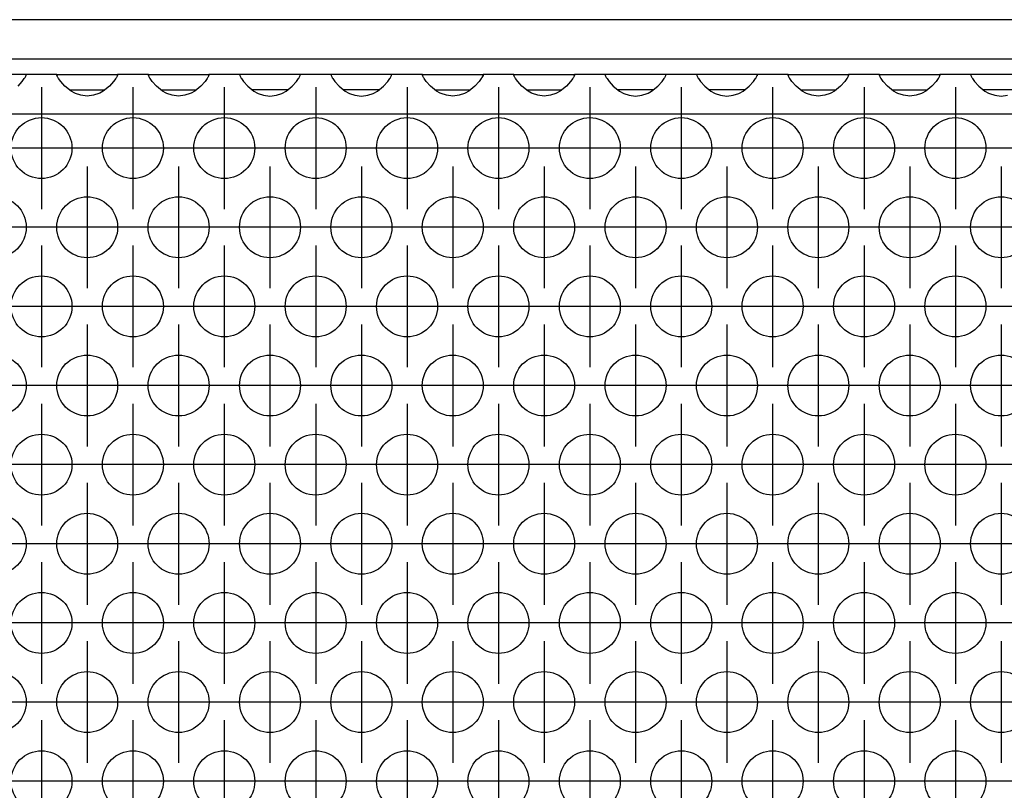
# Model space of a CAD drawing. Units: millimetres. Extents: x -5 to 589, y -7 to 413.
# Drawn here: x 146 to 156, y 274 to 283 of the extents above; entities that cross this region are included whole.
import ezdxf

# ---------------------------------------------------------------- set-up
doc = ezdxf.new("R2010")
doc.units = ezdxf.units.MM
doc.linetypes.add('DOT_CENTER', pattern=[14, 12, -1, 0, -1])
doc.layers.add('1', color=7, linetype='Continuous')

# ---------------------------------------------------------------- blocks, each defined once
blk = doc.blocks.new('frontpaneel_bg66__66', base_point=(297, 1694.75))
at = {"color": 1, "linetype": 'Continuous'}
for p, q in [((1944, 1697.35), (300, 1697.35)), ((1944, 1694.75), (300, 1694.75))]:
    blk.add_line(p, q, dxfattribs=at)
blk = doc.blocks.new('ansaugblende_lochung_rv4_6_bg66_wandstehend_02__68', base_point=(307, 1595.75))
at = {"color": 1, "linetype": 'Continuous'}
for p, q in [((873.486, 1693.75), (869.514, 1693.75)), ((873.418, 1693.551), (873.486, 1693.679)), ((873.479, 1693.667), (873.486, 1693.714)), ((875.514, 1693.75), (873.486, 1693.75)), ((873.486, 1693.714), (873.486, 1693.75)), ((873.486, 1693.679), (873.486, 1693.714)), ((875.514, 1693.75), (879.486, 1693.75)), ((875.514, 1693.714), (875.514, 1693.75)), ((875.514, 1693.714), (875.521, 1693.667)), ((875.514, 1693.679), (875.514, 1693.714)), ((875.582, 1693.551), (875.514, 1693.679)), ((879.486, 1693.679), (879.418, 1693.551)), ((879.479, 1693.667), (879.486, 1693.714)), ((881.514, 1693.75), (879.486, 1693.75)), ((879.486, 1693.75), (879.486, 1693.714)), ((879.486, 1693.714), (879.486, 1693.679)), ((881.514, 1693.75), (885.486, 1693.75)), ((881.514, 1693.714), (881.514, 1693.75)), ((881.514, 1693.714), (881.521, 1693.667)), ((881.514, 1693.679), (881.514, 1693.714)), ((881.582, 1693.551), (881.514, 1693.679)), ((885.486, 1693.679), (885.418, 1693.551)), ((885.479, 1693.667), (885.486, 1693.714)), ((887.514, 1693.75), (885.486, 1693.75)), ((885.486, 1693.75), (885.486, 1693.714)), ((885.486, 1693.714), (885.486, 1693.679)), ((891.486, 1693.75), (887.514, 1693.75)), ((887.514, 1693.75), (887.514, 1693.714)), ((887.514, 1693.714), (887.521, 1693.667)), ((887.514, 1693.714), (887.514, 1693.679)), ((887.514, 1693.679), (887.582, 1693.551)), ((891.418, 1693.551), (891.486, 1693.679)), ((891.479, 1693.667), (891.486, 1693.714)), ((893.514, 1693.75), (891.486, 1693.75)), ((891.486, 1693.714), (891.486, 1693.75)), ((891.486, 1693.679), (891.486, 1693.714)), ((897.486, 1693.75), (893.514, 1693.75)), ((893.514, 1693.75), (893.514, 1693.714)), ((893.514, 1693.714), (893.521, 1693.667)), ((893.514, 1693.714), (893.514, 1693.679)), ((893.514, 1693.679), (893.582, 1693.551)), ((897.418, 1693.551), (897.486, 1693.679)), ((897.479, 1693.667), (897.486, 1693.714)), ((899.514, 1693.75), (897.486, 1693.75)), ((897.486, 1693.714), (897.486, 1693.75)), ((897.486, 1693.679), (897.486, 1693.714)), ((899.514, 1693.75), (903.486, 1693.75)), ((899.514, 1693.714), (899.514, 1693.75)), ((899.514, 1693.714), (899.521, 1693.667)), ((899.514, 1693.679), (899.514, 1693.714)), ((899.582, 1693.551), (899.514, 1693.679)), ((903.486, 1693.679), (903.418, 1693.551)), ((903.479, 1693.667), (903.486, 1693.714)), ((905.514, 1693.75), (903.486, 1693.75)), ((903.486, 1693.75), (903.486, 1693.714)), ((903.486, 1693.714), (903.486, 1693.679)), ((905.514, 1693.714), (905.514, 1693.75)), ((905.514, 1693.75), (909.486, 1693.75)), ((905.521, 1693.667), (905.514, 1693.714)), ((905.514, 1693.679), (905.514, 1693.714)), ((905.582, 1693.551), (905.514, 1693.679)), ((909.486, 1693.679), (909.418, 1693.551)), ((909.479, 1693.667), (909.486, 1693.714)), ((909.486, 1693.75), (909.486, 1693.714)), ((911.514, 1693.75), (909.486, 1693.75)), ((909.486, 1693.714), (909.486, 1693.679)), ((911.514, 1693.75), (911.514, 1693.714)), ((915.486, 1693.75), (911.514, 1693.75)), ((911.514, 1693.714), (911.521, 1693.667)), ((911.514, 1693.714), (911.514, 1693.679)), ((911.514, 1693.679), (911.582, 1693.551)), ((915.418, 1693.551), (915.486, 1693.679)), ((915.479, 1693.667), (915.486, 1693.714)), ((917.514, 1693.75), (915.486, 1693.75)), ((915.486, 1693.714), (915.486, 1693.75)), ((915.486, 1693.679), (915.486, 1693.714)), ((921.486, 1693.75), (917.514, 1693.75)), ((917.514, 1693.75), (917.514, 1693.714)), ((917.514, 1693.714), (917.521, 1693.667)), ((917.514, 1693.714), (917.514, 1693.679)), ((917.514, 1693.679), (917.582, 1693.551)), ((921.418, 1693.551), (921.486, 1693.679)), ((921.486, 1693.714), (921.479, 1693.667)), ((923.514, 1693.75), (921.486, 1693.75)), ((921.486, 1693.714), (921.486, 1693.75)), ((921.486, 1693.679), (921.486, 1693.714)), ((923.514, 1693.714), (923.514, 1693.75)), ((923.514, 1693.75), (927.486, 1693.75)), ((923.514, 1693.714), (923.521, 1693.667)), ((923.514, 1693.679), (923.514, 1693.714)), ((923.582, 1693.551), (923.514, 1693.679)), ((927.486, 1693.679), (927.418, 1693.551)), ((927.479, 1693.667), (927.486, 1693.714)), ((927.486, 1693.75), (927.486, 1693.714)), ((929.514, 1693.75), (927.486, 1693.75)), ((927.486, 1693.714), (927.486, 1693.679)), ((929.514, 1693.75), (933.486, 1693.75)), ((929.514, 1693.714), (929.514, 1693.75)), ((929.514, 1693.714), (929.521, 1693.667)), ((929.514, 1693.679), (929.514, 1693.714)), ((929.582, 1693.551), (929.514, 1693.679)), ((933.486, 1693.679), (933.418, 1693.551)), ((933.479, 1693.667), (933.486, 1693.714)), ((935.514, 1693.75), (933.486, 1693.75)), ((933.486, 1693.75), (933.486, 1693.714)), ((933.486, 1693.714), (933.486, 1693.679)), ((935.514, 1693.75), (935.514, 1693.714)), ((939.486, 1693.75), (935.514, 1693.75)), ((935.514, 1693.714), (935.521, 1693.667)), ((935.514, 1693.714), (935.514, 1693.679)), ((935.514, 1693.679), (935.582, 1693.551)), ((872.959, 1692.985), (873.238, 1693.293)), ((873.238, 1693.293), (873.373, 1693.479)), ((873.373, 1693.479), (873.408, 1693.535)), ((873.408, 1693.535), (873.418, 1693.551)), ((875.592, 1693.535), (875.582, 1693.551)), ((875.627, 1693.479), (875.592, 1693.535)), ((875.762, 1693.293), (875.627, 1693.479)), ((876.041, 1692.985), (875.762, 1693.293)), ((876.442, 1692.664), (876.041, 1692.985)), ((878.959, 1692.985), (878.558, 1692.664)), ((879.238, 1693.293), (878.959, 1692.985)), ((879.373, 1693.479), (879.238, 1693.293)), ((879.408, 1693.535), (879.373, 1693.479)), ((879.418, 1693.551), (879.408, 1693.535)), ((881.592, 1693.535), (881.582, 1693.551)), ((881.627, 1693.479), (881.592, 1693.535)), ((881.762, 1693.293), (881.627, 1693.479)), ((882.041, 1692.985), (881.762, 1693.293)), ((882.442, 1692.664), (882.041, 1692.985)), ((884.959, 1692.985), (884.558, 1692.664)), ((885.238, 1693.293), (884.959, 1692.985)), ((885.373, 1693.479), (885.238, 1693.293)), ((885.408, 1693.535), (885.373, 1693.479)), ((885.418, 1693.551), (885.408, 1693.535)), ((887.582, 1693.551), (887.592, 1693.535)), ((887.592, 1693.535), (887.627, 1693.479)), ((887.627, 1693.479), (887.762, 1693.293)), ((887.762, 1693.293), (888.041, 1692.985)), ((888.041, 1692.985), (888.442, 1692.664)), ((890.558, 1692.664), (890.959, 1692.985)), ((890.959, 1692.985), (891.238, 1693.293)), ((891.238, 1693.293), (891.373, 1693.479)), ((891.373, 1693.479), (891.408, 1693.535)), ((891.408, 1693.535), (891.418, 1693.551)), ((893.582, 1693.551), (893.592, 1693.535)), ((893.592, 1693.535), (893.627, 1693.479)), ((893.627, 1693.479), (893.762, 1693.293)), ((893.762, 1693.293), (894.041, 1692.985)), ((894.041, 1692.985), (894.442, 1692.664)), ((896.558, 1692.664), (896.959, 1692.985)), ((896.959, 1692.985), (897.238, 1693.293)), ((897.238, 1693.293), (897.373, 1693.479)), ((897.373, 1693.479), (897.408, 1693.535)), ((897.408, 1693.535), (897.418, 1693.551)), ((899.592, 1693.535), (899.582, 1693.551)), ((899.627, 1693.479), (899.592, 1693.535)), ((899.762, 1693.293), (899.627, 1693.479)), ((900.041, 1692.985), (899.762, 1693.293)), ((900.442, 1692.664), (900.041, 1692.985)), ((902.959, 1692.985), (902.558, 1692.664)), ((903.238, 1693.293), (902.959, 1692.985)), ((903.373, 1693.479), (903.238, 1693.293)), ((903.408, 1693.535), (903.373, 1693.479)), ((903.418, 1693.551), (903.408, 1693.535)), ((905.592, 1693.535), (905.582, 1693.551)), ((905.627, 1693.479), (905.592, 1693.535)), ((905.762, 1693.293), (905.627, 1693.479)), ((906.041, 1692.985), (905.762, 1693.293)), ((906.442, 1692.664), (906.041, 1692.985)), ((908.959, 1692.985), (908.558, 1692.664)), ((909.238, 1693.293), (908.959, 1692.985)), ((909.373, 1693.479), (909.238, 1693.293)), ((909.408, 1693.535), (909.373, 1693.479)), ((909.418, 1693.551), (909.408, 1693.535)), ((911.582, 1693.551), (911.592, 1693.535)), ((911.592, 1693.535), (911.627, 1693.479)), ((911.627, 1693.479), (911.762, 1693.293)), ((911.762, 1693.293), (912.041, 1692.985)), ((912.041, 1692.985), (912.442, 1692.664)), ((914.558, 1692.664), (914.959, 1692.985)), ((914.959, 1692.985), (915.238, 1693.293)), ((915.238, 1693.293), (915.373, 1693.479)), ((915.373, 1693.479), (915.408, 1693.535)), ((915.408, 1693.535), (915.418, 1693.551)), ((917.582, 1693.551), (917.592, 1693.535)), ((917.592, 1693.535), (917.627, 1693.479)), ((917.627, 1693.479), (917.762, 1693.293)), ((917.762, 1693.293), (918.041, 1692.985)), ((918.041, 1692.985), (918.442, 1692.664)), ((920.558, 1692.664), (920.959, 1692.985)), ((920.959, 1692.985), (921.238, 1693.293)), ((921.238, 1693.293), (921.373, 1693.479)), ((921.373, 1693.479), (921.408, 1693.535)), ((921.408, 1693.535), (921.418, 1693.551)), ((923.592, 1693.535), (923.582, 1693.551)), ((923.627, 1693.479), (923.592, 1693.535)), ((923.762, 1693.293), (923.627, 1693.479)), ((924.041, 1692.985), (923.762, 1693.293)), ((924.442, 1692.664), (924.041, 1692.985)), ((926.959, 1692.985), (926.558, 1692.664)), ((927.238, 1693.293), (926.959, 1692.985)), ((927.373, 1693.479), (927.238, 1693.293)), ((927.408, 1693.535), (927.373, 1693.479)), ((927.418, 1693.551), (927.408, 1693.535)), ((929.592, 1693.535), (929.582, 1693.551)), ((929.627, 1693.479), (929.592, 1693.535)), ((929.762, 1693.293), (929.627, 1693.479)), ((930.041, 1692.985), (929.762, 1693.293)), ((930.442, 1692.664), (930.041, 1692.985)), ((932.959, 1692.985), (932.558, 1692.664)), ((933.238, 1693.293), (932.959, 1692.985)), ((933.373, 1693.479), (933.238, 1693.293)), ((933.408, 1693.535), (933.373, 1693.479)), ((933.418, 1693.551), (933.408, 1693.535)), ((935.582, 1693.551), (935.592, 1693.535)), ((935.592, 1693.535), (935.627, 1693.479)), ((935.627, 1693.479), (935.762, 1693.293)), ((935.762, 1693.293), (936.041, 1692.985)), ((936.041, 1692.985), (936.442, 1692.664)), ((876.334, 1692.75), (876.735, 1692.75)), ((876.68, 1692.529), (876.442, 1692.664)), ((876.729, 1692.507), (876.68, 1692.529)), ((877.081, 1692.384), (876.729, 1692.507)), ((876.735, 1692.75), (878.265, 1692.75)), ((877.5, 1692.334), (877.081, 1692.384)), ((877.919, 1692.384), (877.5, 1692.334)), ((878.271, 1692.507), (877.919, 1692.384)), ((878.265, 1692.75), (878.666, 1692.75)), ((878.32, 1692.529), (878.271, 1692.507)), ((878.558, 1692.664), (878.32, 1692.529)), ((882.334, 1692.75), (882.735, 1692.75)), ((882.68, 1692.529), (882.442, 1692.664)), ((882.729, 1692.507), (882.68, 1692.529)), ((883.081, 1692.384), (882.729, 1692.507)), ((882.735, 1692.75), (884.265, 1692.75)), ((883.5, 1692.334), (883.081, 1692.384)), ((883.919, 1692.384), (883.5, 1692.334)), ((884.271, 1692.507), (883.919, 1692.384)), ((884.265, 1692.75), (884.666, 1692.75)), ((884.32, 1692.529), (884.271, 1692.507)), ((884.558, 1692.664), (884.32, 1692.529)), ((888.735, 1692.75), (888.334, 1692.75)), ((888.442, 1692.664), (888.68, 1692.529)), ((888.68, 1692.529), (888.729, 1692.507)), ((888.729, 1692.507), (889.081, 1692.384)), ((890.265, 1692.75), (888.735, 1692.75)), ((889.081, 1692.384), (889.5, 1692.334)), ((889.5, 1692.334), (889.919, 1692.384)), ((889.919, 1692.384), (890.271, 1692.507)), ((890.666, 1692.75), (890.265, 1692.75)), ((890.271, 1692.507), (890.32, 1692.529)), ((890.32, 1692.529), (890.558, 1692.664)), ((894.735, 1692.75), (894.334, 1692.75)), ((894.442, 1692.664), (894.68, 1692.529)), ((894.68, 1692.529), (894.729, 1692.507)), ((894.729, 1692.507), (895.081, 1692.384)), ((896.265, 1692.75), (894.735, 1692.75)), ((895.081, 1692.384), (895.5, 1692.334)), ((895.5, 1692.334), (895.919, 1692.384)), ((895.919, 1692.384), (896.271, 1692.507)), ((896.666, 1692.75), (896.265, 1692.75)), ((896.271, 1692.507), (896.32, 1692.529)), ((896.32, 1692.529), (896.558, 1692.664)), ((900.334, 1692.75), (900.735, 1692.75)), ((900.68, 1692.529), (900.442, 1692.664)), ((900.729, 1692.507), (900.68, 1692.529)), ((901.081, 1692.384), (900.729, 1692.507)), ((900.735, 1692.75), (902.265, 1692.75)), ((901.5, 1692.334), (901.081, 1692.384)), ((901.919, 1692.384), (901.5, 1692.334)), ((902.271, 1692.507), (901.919, 1692.384)), ((902.265, 1692.75), (902.666, 1692.75)), ((902.32, 1692.529), (902.271, 1692.507)), ((902.558, 1692.664), (902.32, 1692.529)), ((906.334, 1692.75), (906.735, 1692.75)), ((906.68, 1692.529), (906.442, 1692.664)), ((906.729, 1692.507), (906.68, 1692.529)), ((907.081, 1692.384), (906.729, 1692.507)), ((906.735, 1692.75), (908.265, 1692.75)), ((907.5, 1692.334), (907.081, 1692.384)), ((907.919, 1692.384), (907.5, 1692.334)), ((908.271, 1692.507), (907.919, 1692.384)), ((908.265, 1692.75), (908.666, 1692.75)), ((908.32, 1692.529), (908.271, 1692.507)), ((908.558, 1692.664), (908.32, 1692.529)), ((912.735, 1692.75), (912.334, 1692.75)), ((912.442, 1692.664), (912.68, 1692.529)), ((912.68, 1692.529), (912.729, 1692.507)), ((912.729, 1692.507), (913.081, 1692.384)), ((914.265, 1692.75), (912.735, 1692.75)), ((913.081, 1692.384), (913.5, 1692.334)), ((913.5, 1692.334), (913.919, 1692.384)), ((913.919, 1692.384), (914.271, 1692.507)), ((914.666, 1692.75), (914.265, 1692.75)), ((914.271, 1692.507), (914.32, 1692.529)), ((914.32, 1692.529), (914.558, 1692.664)), ((918.735, 1692.75), (918.334, 1692.75)), ((918.442, 1692.664), (918.68, 1692.529)), ((918.68, 1692.529), (918.729, 1692.507)), ((918.729, 1692.507), (919.081, 1692.384)), ((920.265, 1692.75), (918.735, 1692.75)), ((919.081, 1692.384), (919.5, 1692.334)), ((919.5, 1692.334), (919.919, 1692.384)), ((919.919, 1692.384), (920.271, 1692.507)), ((920.666, 1692.75), (920.265, 1692.75)), ((920.271, 1692.507), (920.32, 1692.529)), ((920.32, 1692.529), (920.558, 1692.664)), ((924.334, 1692.75), (924.735, 1692.75)), ((924.68, 1692.529), (924.442, 1692.664)), ((924.729, 1692.507), (924.68, 1692.529)), ((925.081, 1692.384), (924.729, 1692.507)), ((924.735, 1692.75), (926.265, 1692.75)), ((925.5, 1692.334), (925.081, 1692.384)), ((925.919, 1692.384), (925.5, 1692.334)), ((926.271, 1692.507), (925.919, 1692.384)), ((926.265, 1692.75), (926.666, 1692.75)), ((926.32, 1692.529), (926.271, 1692.507)), ((926.558, 1692.664), (926.32, 1692.529)), ((930.334, 1692.75), (930.735, 1692.75)), ((930.68, 1692.529), (930.442, 1692.664)), ((930.729, 1692.507), (930.68, 1692.529)), ((931.081, 1692.384), (930.729, 1692.507)), ((930.735, 1692.75), (932.265, 1692.75)), ((931.5, 1692.334), (931.081, 1692.384)), ((931.919, 1692.384), (931.5, 1692.334)), ((932.271, 1692.507), (931.919, 1692.384)), ((932.265, 1692.75), (932.666, 1692.75)), ((932.32, 1692.529), (932.271, 1692.507)), ((932.558, 1692.664), (932.32, 1692.529)), ((936.735, 1692.75), (936.334, 1692.75)), ((936.442, 1692.664), (936.68, 1692.529)), ((936.68, 1692.529), (936.729, 1692.507)), ((936.729, 1692.507), (937.081, 1692.384)), ((938.265, 1692.75), (936.735, 1692.75)), ((937.081, 1692.384), (937.5, 1692.334)), ((937.5, 1692.334), (937.919, 1692.384)), ((1934, 1691.15), (310, 1691.15))]:
    blk.add_line(p, q, dxfattribs=at)
for centre in [(874.5, 1688.917), (880.5, 1688.917), (886.5, 1688.917), (892.5, 1688.917), (898.5, 1688.917), (904.5, 1688.917), (910.5, 1688.917), (916.5, 1688.917), (922.5, 1688.917), (928.5, 1688.917), (934.5, 1688.917), (871.5, 1683.721), (877.5, 1683.721), (883.5, 1683.721), (889.5, 1683.721), (895.5, 1683.721), (901.5, 1683.721), (907.5, 1683.721), (913.5, 1683.721), (919.5, 1683.721), (925.5, 1683.721), (931.5, 1683.721), (937.5, 1683.721), (874.5, 1678.525), (880.5, 1678.525), (886.5, 1678.525), (892.5, 1678.525), (898.5, 1678.525), (904.5, 1678.525), (910.5, 1678.525), (916.5, 1678.525), (922.5, 1678.525), (928.5, 1678.525), (934.5, 1678.525), (871.5, 1673.329), (877.5, 1673.329), (883.5, 1673.329), (889.5, 1673.329), (895.5, 1673.329), (901.5, 1673.329), (907.5, 1673.329), (913.5, 1673.329), (919.5, 1673.329), (925.5, 1673.329), (931.5, 1673.329), (937.5, 1673.329), (874.5, 1668.133), (880.5, 1668.133), (886.5, 1668.133), (892.5, 1668.133), (898.5, 1668.133), (904.5, 1668.133), (910.5, 1668.133), (916.5, 1668.133), (922.5, 1668.133), (928.5, 1668.133), (934.5, 1668.133), (871.5, 1662.937), (877.5, 1662.937), (883.5, 1662.937), (889.5, 1662.937), (895.5, 1662.937), (901.5, 1662.937), (907.5, 1662.937), (913.5, 1662.937), (919.5, 1662.937), (925.5, 1662.937), (931.5, 1662.937), (937.5, 1662.937), (874.5, 1657.74), (880.5, 1657.74), (886.5, 1657.74), (892.5, 1657.74), (898.5, 1657.74), (904.5, 1657.74), (910.5, 1657.74), (916.5, 1657.74), (922.5, 1657.74), (928.5, 1657.74), (934.5, 1657.74), (871.5, 1652.544), (877.5, 1652.544), (883.5, 1652.544), (889.5, 1652.544), (895.5, 1652.544), (901.5, 1652.544), (907.5, 1652.544), (913.5, 1652.544), (919.5, 1652.544), (925.5, 1652.544), (931.5, 1652.544), (937.5, 1652.544), (874.5, 1647.348), (880.5, 1647.348), (886.5, 1647.348), (892.5, 1647.348), (898.5, 1647.348), (904.5, 1647.348), (910.5, 1647.348), (916.5, 1647.348), (922.5, 1647.348), (928.5, 1647.348), (934.5, 1647.348)]:
    blk.add_circle(centre, 2, dxfattribs=at)
at = {"layer": '1', "color": 2, "linetype": 'DOT_CENTER'}
for p, q in [((874.5, 1692.917), (874.5, 1684.917)), ((880.5, 1692.917), (880.5, 1684.917)), ((886.5, 1692.917), (886.5, 1684.917)), ((892.5, 1692.917), (892.5, 1684.917)), ((898.5, 1692.917), (898.5, 1684.917)), ((904.5, 1692.917), (904.5, 1684.917)), ((910.5, 1692.917), (910.5, 1684.917)), ((916.5, 1692.917), (916.5, 1684.917)), ((922.5, 1692.917), (922.5, 1684.917)), ((928.5, 1692.917), (928.5, 1684.917)), ((934.5, 1692.917), (934.5, 1684.917)), ((878.5, 1688.917), (870.5, 1688.917)), ((884.5, 1688.917), (876.5, 1688.917)), ((890.5, 1688.917), (882.5, 1688.917)), ((896.5, 1688.917), (888.5, 1688.917)), ((902.5, 1688.917), (894.5, 1688.917)), ((908.5, 1688.917), (900.5, 1688.917)), ((914.5, 1688.917), (906.5, 1688.917)), ((920.5, 1688.917), (912.5, 1688.917)), ((926.5, 1688.917), (918.5, 1688.917)), ((932.5, 1688.917), (924.5, 1688.917)), ((938.5, 1688.917), (930.5, 1688.917)), ((944.5, 1688.917), (936.5, 1688.917)), ((877.5, 1687.721), (877.5, 1679.721)), ((883.5, 1687.721), (883.5, 1679.721)), ((889.5, 1687.721), (889.5, 1679.721)), ((895.5, 1687.721), (895.5, 1679.721)), ((901.5, 1687.721), (901.5, 1679.721)), ((907.5, 1687.721), (907.5, 1679.721)), ((913.5, 1687.721), (913.5, 1679.721)), ((919.5, 1687.721), (919.5, 1679.721)), ((925.5, 1687.721), (925.5, 1679.721)), ((931.5, 1687.721), (931.5, 1679.721)), ((937.5, 1687.721), (937.5, 1679.721)), ((875.5, 1683.721), (867.5, 1683.721)), ((881.5, 1683.721), (873.5, 1683.721)), ((887.5, 1683.721), (879.5, 1683.721)), ((893.5, 1683.721), (885.5, 1683.721)), ((899.5, 1683.721), (891.5, 1683.721)), ((905.5, 1683.721), (897.5, 1683.721)), ((911.5, 1683.721), (903.5, 1683.721)), ((917.5, 1683.721), (909.5, 1683.721)), ((923.5, 1683.721), (915.5, 1683.721)), ((929.5, 1683.721), (921.5, 1683.721)), ((935.5, 1683.721), (927.5, 1683.721)), ((941.5, 1683.721), (933.5, 1683.721)), ((874.5, 1682.525), (874.5, 1674.525)), ((880.5, 1682.525), (880.5, 1674.525)), ((886.5, 1682.525), (886.5, 1674.525)), ((892.5, 1682.525), (892.5, 1674.525)), ((898.5, 1682.525), (898.5, 1674.525)), ((904.5, 1682.525), (904.5, 1674.525)), ((910.5, 1682.525), (910.5, 1674.525)), ((916.5, 1682.525), (916.5, 1674.525)), ((922.5, 1682.525), (922.5, 1674.525)), ((928.5, 1682.525), (928.5, 1674.525)), ((934.5, 1682.525), (934.5, 1674.525)), ((878.5, 1678.525), (870.5, 1678.525)), ((884.5, 1678.525), (876.5, 1678.525)), ((890.5, 1678.525), (882.5, 1678.525)), ((896.5, 1678.525), (888.5, 1678.525)), ((902.5, 1678.525), (894.5, 1678.525)), ((908.5, 1678.525), (900.5, 1678.525)), ((914.5, 1678.525), (906.5, 1678.525)), ((920.5, 1678.525), (912.5, 1678.525)), ((926.5, 1678.525), (918.5, 1678.525)), ((932.5, 1678.525), (924.5, 1678.525)), ((938.5, 1678.525), (930.5, 1678.525)), ((944.5, 1678.525), (936.5, 1678.525)), ((877.5, 1677.329), (877.5, 1669.329)), ((883.5, 1677.329), (883.5, 1669.329)), ((889.5, 1677.329), (889.5, 1669.329)), ((895.5, 1677.329), (895.5, 1669.329)), ((901.5, 1677.329), (901.5, 1669.329)), ((907.5, 1677.329), (907.5, 1669.329)), ((913.5, 1677.329), (913.5, 1669.329)), ((919.5, 1677.329), (919.5, 1669.329)), ((925.5, 1677.329), (925.5, 1669.329)), ((931.5, 1677.329), (931.5, 1669.329)), ((937.5, 1677.329), (937.5, 1669.329)), ((875.5, 1673.329), (867.5, 1673.329)), ((881.5, 1673.329), (873.5, 1673.329)), ((887.5, 1673.329), (879.5, 1673.329)), ((893.5, 1673.329), (885.5, 1673.329)), ((899.5, 1673.329), (891.5, 1673.329)), ((905.5, 1673.329), (897.5, 1673.329)), ((911.5, 1673.329), (903.5, 1673.329)), ((917.5, 1673.329), (909.5, 1673.329)), ((923.5, 1673.329), (915.5, 1673.329)), ((929.5, 1673.329), (921.5, 1673.329)), ((935.5, 1673.329), (927.5, 1673.329)), ((941.5, 1673.329), (933.5, 1673.329)), ((874.5, 1672.133), (874.5, 1664.133)), ((880.5, 1672.133), (880.5, 1664.133)), ((886.5, 1672.133), (886.5, 1664.133)), ((892.5, 1672.133), (892.5, 1664.133)), ((898.5, 1672.133), (898.5, 1664.133)), ((904.5, 1672.133), (904.5, 1664.133)), ((910.5, 1672.133), (910.5, 1664.133)), ((916.5, 1672.133), (916.5, 1664.133)), ((922.5, 1672.133), (922.5, 1664.133)), ((928.5, 1672.133), (928.5, 1664.133)), ((934.5, 1672.133), (934.5, 1664.133)), ((878.5, 1668.133), (870.5, 1668.133)), ((884.5, 1668.133), (876.5, 1668.133)), ((890.5, 1668.133), (882.5, 1668.133)), ((896.5, 1668.133), (888.5, 1668.133)), ((902.5, 1668.133), (894.5, 1668.133)), ((908.5, 1668.133), (900.5, 1668.133)), ((914.5, 1668.133), (906.5, 1668.133)), ((920.5, 1668.133), (912.5, 1668.133)), ((926.5, 1668.133), (918.5, 1668.133)), ((932.5, 1668.133), (924.5, 1668.133)), ((938.5, 1668.133), (930.5, 1668.133)), ((944.5, 1668.133), (936.5, 1668.133)), ((877.5, 1666.937), (877.5, 1658.937)), ((883.5, 1666.937), (883.5, 1658.937)), ((889.5, 1666.937), (889.5, 1658.937)), ((895.5, 1666.937), (895.5, 1658.937)), ((901.5, 1666.937), (901.5, 1658.937)), ((907.5, 1666.937), (907.5, 1658.937)), ((913.5, 1666.937), (913.5, 1658.937)), ((919.5, 1666.937), (919.5, 1658.937)), ((925.5, 1666.937), (925.5, 1658.937)), ((931.5, 1666.937), (931.5, 1658.937)), ((937.5, 1666.937), (937.5, 1658.937)), ((875.5, 1662.937), (867.5, 1662.937)), ((881.5, 1662.937), (873.5, 1662.937)), ((887.5, 1662.937), (879.5, 1662.937)), ((893.5, 1662.937), (885.5, 1662.937)), ((899.5, 1662.937), (891.5, 1662.937)), ((905.5, 1662.937), (897.5, 1662.937)), ((911.5, 1662.937), (903.5, 1662.937)), ((917.5, 1662.937), (909.5, 1662.937)), ((923.5, 1662.937), (915.5, 1662.937)), ((929.5, 1662.937), (921.5, 1662.937)), ((935.5, 1662.937), (927.5, 1662.937)), ((941.5, 1662.937), (933.5, 1662.937)), ((874.5, 1661.74), (874.5, 1653.74)), ((880.5, 1661.74), (880.5, 1653.74)), ((886.5, 1661.74), (886.5, 1653.74)), ((892.5, 1661.74), (892.5, 1653.74)), ((898.5, 1661.74), (898.5, 1653.74)), ((904.5, 1661.74), (904.5, 1653.74)), ((910.5, 1661.74), (910.5, 1653.74)), ((916.5, 1661.74), (916.5, 1653.74)), ((922.5, 1661.74), (922.5, 1653.74)), ((928.5, 1661.74), (928.5, 1653.74)), ((934.5, 1661.74), (934.5, 1653.74)), ((878.5, 1657.74), (870.5, 1657.74)), ((884.5, 1657.74), (876.5, 1657.74)), ((890.5, 1657.74), (882.5, 1657.74)), ((896.5, 1657.74), (888.5, 1657.74)), ((902.5, 1657.74), (894.5, 1657.74)), ((908.5, 1657.74), (900.5, 1657.74)), ((914.5, 1657.74), (906.5, 1657.74)), ((920.5, 1657.74), (912.5, 1657.74)), ((926.5, 1657.74), (918.5, 1657.74)), ((932.5, 1657.74), (924.5, 1657.74)), ((938.5, 1657.74), (930.5, 1657.74)), ((944.5, 1657.74), (936.5, 1657.74)), ((877.5, 1656.544), (877.5, 1648.544)), ((883.5, 1656.544), (883.5, 1648.544)), ((889.5, 1656.544), (889.5, 1648.544)), ((895.5, 1656.544), (895.5, 1648.544)), ((901.5, 1656.544), (901.5, 1648.544)), ((907.5, 1656.544), (907.5, 1648.544)), ((913.5, 1656.544), (913.5, 1648.544)), ((919.5, 1656.544), (919.5, 1648.544)), ((925.5, 1656.544), (925.5, 1648.544)), ((931.5, 1656.544), (931.5, 1648.544)), ((937.5, 1656.544), (937.5, 1648.544)), ((875.5, 1652.544), (867.5, 1652.544)), ((881.5, 1652.544), (873.5, 1652.544)), ((887.5, 1652.544), (879.5, 1652.544)), ((893.5, 1652.544), (885.5, 1652.544)), ((899.5, 1652.544), (891.5, 1652.544)), ((905.5, 1652.544), (897.5, 1652.544)), ((911.5, 1652.544), (903.5, 1652.544)), ((917.5, 1652.544), (909.5, 1652.544)), ((923.5, 1652.544), (915.5, 1652.544)), ((929.5, 1652.544), (921.5, 1652.544)), ((935.5, 1652.544), (927.5, 1652.544)), ((941.5, 1652.544), (933.5, 1652.544)), ((874.5, 1651.348), (874.5, 1643.348)), ((880.5, 1651.348), (880.5, 1643.348)), ((886.5, 1651.348), (886.5, 1643.348)), ((892.5, 1651.348), (892.5, 1643.348)), ((898.5, 1651.348), (898.5, 1643.348)), ((904.5, 1651.348), (904.5, 1643.348)), ((910.5, 1651.348), (910.5, 1643.348)), ((916.5, 1651.348), (916.5, 1643.348)), ((922.5, 1651.348), (922.5, 1643.348)), ((928.5, 1651.348), (928.5, 1643.348)), ((934.5, 1651.348), (934.5, 1643.348)), ((878.5, 1647.348), (870.5, 1647.348)), ((884.5, 1647.348), (876.5, 1647.348)), ((890.5, 1647.348), (882.5, 1647.348)), ((896.5, 1647.348), (888.5, 1647.348)), ((902.5, 1647.348), (894.5, 1647.348)), ((908.5, 1647.348), (900.5, 1647.348)), ((914.5, 1647.348), (906.5, 1647.348)), ((920.5, 1647.348), (912.5, 1647.348)), ((926.5, 1647.348), (918.5, 1647.348)), ((932.5, 1647.348), (924.5, 1647.348)), ((938.5, 1647.348), (930.5, 1647.348)), ((944.5, 1647.348), (936.5, 1647.348))]:
    blk.add_line(p, q, dxfattribs=at)
blk = doc.blocks.new('verkleidung_umluft_bg66_wandstehend_an-li_kacontroller_rechts__73', base_point=(297, 1592.25))
for name, p in [('frontpaneel_bg66__66', (297, 1694.75)), ('ansaugblende_lochung_rv4_6_bg66_wandstehend_02__68', (307, 1595.75))]:
    blk.add_blockref(name, p)
blk = doc.blocks.new('verkleidung_umluft_bg66_freistehend_an-li_kacontroller_re__74', base_point=(297, 1592.25))
blk.add_blockref('verkleidung_umluft_bg66_wandstehend_an-li_kacontroller_rechts__73', (297, 1592.25))
blk = doc.blocks.new('Vorderansicht1', base_point=(1122, 1896))
blk.add_blockref('verkleidung_umluft_bg66_freistehend_an-li_kacontroller_re__74', (297, 1592.25))

msp = doc.modelspace()

# ---------------------------------------------------------------- block references
at = {"xscale": 0.1666666666666667, "yscale": 0.1666666666666667, "zscale": 0.1666666666666667}
msp.add_blockref('Vorderansicht1', (187, 316), dxfattribs=at)

doc.saveas('drawing.dxf')
